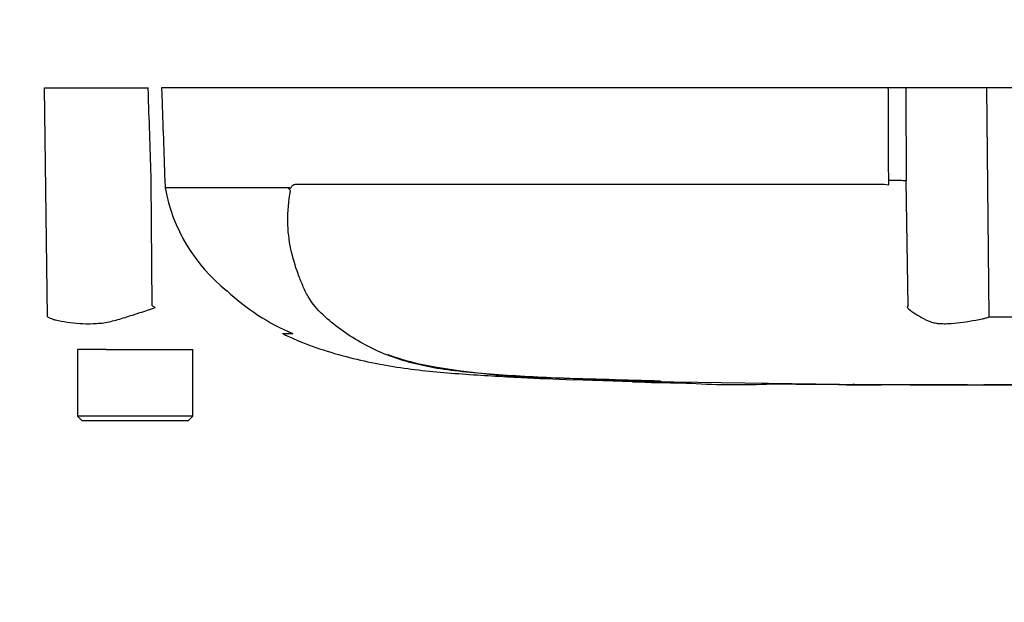
# Model space of a CAD drawing. Units: millimetres. Extents: x 0 to 594, y 0 to 420.
# Drawn here: x 104 to 122, y 289 to 300 of the extents above; entities that cross this region are included whole.
import ezdxf
from ezdxf import colors
from ezdxf.entities.mleader import LeaderData, LeaderLine
from ezdxf.lldxf.tags import DXFTag
from ezdxf.math import Vec2, Vec3

# ---------------------------------------------------------------- set-up
doc = ezdxf.new("R2010")
doc.units = ezdxf.units.MM
for name, color, linetype in [('Default', 7, 'Continuous'), ('PART5', 7, 'Continuous'), ('TSH-1', 7, 'Continuous')]:
    doc.layers.add(name, color=color, linetype=linetype)
tags = doc.linetypes.add('PHANTOM2', pattern=[31.75, 15.875, -3.175, 3.175, -3.175, 3.175, -3.175]).pattern_tags.tags
tags[14:15] = [DXFTag(74, 4), DXFTag(75, 0), DXFTag(340, '0'), DXFTag(46, 0.0), DXFTag(50, 0.0), DXFTag(44, 0.0), DXFTag(45, 0.0)]
tags[12:13] = [DXFTag(74, 4), DXFTag(75, 0), DXFTag(340, '0'), DXFTag(46, 0.0), DXFTag(50, 0.0), DXFTag(44, 0.0), DXFTag(45, 0.0)]
tags[10:11] = [DXFTag(74, 4), DXFTag(75, 0), DXFTag(340, '0'), DXFTag(46, 0.0), DXFTag(50, 0.0), DXFTag(44, 0.0), DXFTag(45, 0.0)]
tags[8:9] = [DXFTag(74, 4), DXFTag(75, 0), DXFTag(340, '0'), DXFTag(46, 0.0), DXFTag(50, 0.0), DXFTag(44, 0.0), DXFTag(45, 0.0)]
tags[6:7] = [DXFTag(74, 4), DXFTag(75, 0), DXFTag(340, '0'), DXFTag(46, 0.0), DXFTag(50, 0.0), DXFTag(44, 0.0), DXFTag(45, 0.0)]
tags[4:5] = [DXFTag(74, 4), DXFTag(75, 0), DXFTag(340, '0'), DXFTag(46, 0.0), DXFTag(50, 0.0), DXFTag(44, 0.0), DXFTag(45, 0.0)]

# ---------------------------------------------------------------- blocks, each defined once
blk = doc.blocks.new('SE4')
at = {"layer": 'PART5', "color": 7, "linetype": 'PHANTOM2'}
for p, q in [((104.273, 298.792), (106.222, 298.792)), ((104.333, 294.491), (104.273, 298.792)), ((120.12, 298.792), (106.473, 298.792)), ((120.447, 298.792), (120.12, 298.792)), ((121.969, 298.792), (120.447, 298.792)), ((122.648, 298.792), (121.969, 298.792)), ((106.295, 294.7), (106.28, 297.045)), ((106.535, 297.052), (106.539, 296.918)), ((108.99, 296.98), (120.039, 296.98)), ((120.039, 296.98), (120.128, 296.971)), ((120.128, 296.971), (120.127, 297.052)), ((120.494, 294.7), (120.456, 297.045)), ((106.539, 296.918), (106.54, 296.918)), ((106.54, 296.918), (108.869, 296.918)), ((108.866, 296.912), (106.54, 296.912)), ((108.931, 294.172), (108.742, 294.172)), ((105.147, 293.876), (104.893, 293.876)), ((104.893, 293.876), (104.893, 292.626)), ((105.434, 293.876), (105.147, 293.876)), ((105.434, 293.876), (107.059, 293.876)), ((107.059, 292.626), (107.059, 293.876)), ((114.199, 293.314), (115.317, 293.276)), ((114.199, 293.314), (114.199, 293.308)), ((115.317, 293.276), (115.317, 293.274)), ((116.267, 293.25), (115.876, 293.258)), ((116.267, 293.253), (116.267, 293.25)), ((119.452, 293.217), (119.452, 293.215)), ((119.983, 293.216), (119.983, 293.215)), ((121.045, 293.213), (121.045, 293.214)), ((121.045, 293.213), (121.045, 293.212)), ((121.045, 293.212), (121.045, 293.211)), ((121.604, 293.211), (121.604, 293.212)), ((107.059, 292.626), (104.893, 292.626)), ((104.893, 292.626), (104.976, 292.542)), ((104.976, 292.542), (106.976, 292.542)), ((106.976, 292.542), (107.059, 292.626))]:
    blk.add_line(p, q, dxfattribs=at)
at = {"layer": 'PART5', "color": 7, "linetype": 'Continuous'}
blk.add_line((122.014, 294.491), (121.969, 298.792), dxfattribs=at)
at = {"layer": 'PART5', "color": 7, "linetype": 'PHANTOM2'}
for centre, radius, start, end in [((109.666, 297.478), 3.177, 190.2718, 231.7929), ((108.76, 296.746), 0.178, 39.8868, 46.2575), ((110.577, 298.04), 4.198, 226.7549, 247.0231), ((119.963, 316.584), 25.801, 238.0117, 238.1699), ((122.885, 293.181), 2.833, 147.5575, 148.4437), ((122.299, 315.361), 20.871, 269.2172, 270.8345), ((110.575, 298.036), 4.194, 245.4685, 246.2799), ((110.575, 298.036), 4.194, 246.9527, 247.0331), ((112.507, 298.658), 5.192, 249.8792, 256.333), ((113.996, 307.292), 13.945, 258.7727, 269.601), ((122.308, 552.833), 259.623, 268.14371, 268.5728), ((122.308, 613.711), 320.5, 268.73009, 271.26991), ((116.128, 308.489), 15.236, 266.9501, 270.5242), ((117.273, 308.043), 14.826, 266.3405, 272.1597)]:
    blk.add_arc(centre, radius, start, end, dxfattribs=at)
blk.add_ellipse((120.07, 297.037), major_axis=(0.417, 0.002), ratio=0.035487, start_param=0.388262, end_param=1.43333, dxfattribs=at)
for points, knots in [([(106.28, 297.045), (106.262, 297.572), (106.245, 298.099), (106.227, 298.626), (106.226, 298.681), (106.224, 298.737), (106.222, 298.792)], [0, 0, 0, 0, 0.904625, 0.904625, 0.904625, 1, 1, 1, 1]), ([(106.473, 298.792), (106.475, 298.737), (106.477, 298.681), (106.479, 298.626), (106.497, 298.101), (106.516, 297.577), (106.535, 297.052)], [0, 0, 0, 0, 0.095792, 0.095792, 0.095792, 1, 1, 1, 1]), ([(108.869, 296.918), (108.875, 296.914), (108.88, 296.909), (108.888, 296.905), (108.891, 296.904), (108.896, 296.906), (108.899, 296.908), (108.903, 296.915), (108.905, 296.919), (108.909, 296.926), (108.911, 296.929), (108.917, 296.939), (108.922, 296.945), (108.936, 296.96), (108.946, 296.968), (108.968, 296.978), (108.979, 296.98), (108.99, 296.98)], [0, 0, 0, 0, 0.125, 0.125, 0.1875, 0.1875, 0.25, 0.25, 0.3125, 0.3125, 0.375, 0.375, 0.5, 0.5, 0.75, 0.75, 1, 1, 1, 1]), ([(115.206, 293.29), (114.983, 293.297), (114.76, 293.304), (114.314, 293.321), (114.091, 293.33), (113.647, 293.351), (113.426, 293.362), (112.987, 293.388), (112.771, 293.402), (112.157, 293.45), (111.779, 293.493), (111.313, 293.587), (111.168, 293.623), (110.877, 293.71), (110.735, 293.761), (110.325, 293.936), (110.071, 294.083), (109.721, 294.338), (109.61, 294.428), (109.401, 294.628), (109.302, 294.737), (109.187, 294.939), (109.154, 295.01), (109.093, 295.154), (109.064, 295.226), (108.982, 295.448), (108.937, 295.602), (108.867, 295.927), (108.845, 296.102), (108.841, 296.47), (108.858, 296.661), (108.896, 296.86)], [0, 0, 0, 0, 0.0625, 0.0625, 0.125, 0.125, 0.1875, 0.1875, 0.25, 0.25, 0.375, 0.375, 0.4375, 0.4375, 0.5, 0.5, 0.625, 0.625, 0.6875, 0.6875, 0.75, 0.75, 0.78125, 0.78125, 0.8125, 0.8125, 0.875, 0.875, 0.9375, 0.9375, 1, 1, 1, 1]), ([(108.883, 296.874), (108.879, 296.878), (108.875, 296.884), (108.869, 296.893), (108.868, 296.897), (108.866, 296.902), (108.865, 296.904), (108.865, 296.908), (108.865, 296.91), (108.866, 296.912)], [0, 0, 0, 0, 0.5, 0.5, 0.75, 0.75, 0.875, 0.875, 1, 1, 1, 1]), ([(104.333, 294.491), (104.365, 294.474), (104.397, 294.459), (104.44, 294.444), (104.448, 294.442), (104.465, 294.437), (104.474, 294.435), (104.5, 294.429), (104.518, 294.426), (104.608, 294.407), (104.682, 294.393), (104.913, 294.362), (105.077, 294.356), (105.297, 294.369), (105.342, 294.372), (105.431, 294.385), (105.475, 294.394), (105.609, 294.426), (105.698, 294.452), (105.881, 294.509), (105.974, 294.539), (106.162, 294.6), (106.259, 294.631), (106.356, 294.663)], [0, 0, 0, 0, 0.0625, 0.0625, 0.078125, 0.078125, 0.09375, 0.09375, 0.125, 0.125, 0.25, 0.25, 0.5, 0.5, 0.5625, 0.5625, 0.625, 0.625, 0.75, 0.75, 0.875, 0.875, 1, 1, 1, 1]), ([(120.471, 294.663), (120.51, 294.631), (120.552, 294.6), (120.643, 294.537), (120.691, 294.507), (120.795, 294.449), (120.85, 294.422), (120.938, 294.39), (120.968, 294.381), (121.015, 294.372), (121.03, 294.369), (121.062, 294.366), (121.078, 294.365), (121.128, 294.362), (121.162, 294.362), (121.231, 294.362), (121.266, 294.363), (121.374, 294.37), (121.449, 294.379), (121.602, 294.402), (121.681, 294.416), (121.804, 294.438), (121.845, 294.446), (121.908, 294.458), (121.929, 294.463), (121.972, 294.476), (121.993, 294.483), (122.014, 294.491)], [0, 0, 0, 0, 0.125, 0.125, 0.25, 0.25, 0.375, 0.375, 0.4375, 0.4375, 0.46875, 0.46875, 0.5, 0.5, 0.5625, 0.5625, 0.625, 0.625, 0.75, 0.75, 0.875, 0.875, 0.9375, 0.9375, 0.96875, 0.96875, 1, 1, 1, 1]), ([(108.759, 294.169), (108.789, 294.154), (109.145, 293.981), (109.923, 293.722), (111.019, 293.509), (112.118, 293.412), (113.198, 293.351), (113.842, 293.323), (114.199, 293.309)], [0, 0, 0, 0, 0.016678, 0.225866, 0.426383, 0.62425, 0.824345, 1, 1, 1, 1]), ([(115.876, 293.258), (115.801, 293.26), (115.729, 293.262), (115.597, 293.265), (115.536, 293.266), (115.433, 293.269), (115.391, 293.27), (115.347, 293.271), (115.336, 293.271), (115.321, 293.272), (115.317, 293.272), (115.317, 293.272)], [0, 0, 0, 0, 0.25, 0.25, 0.5, 0.5, 0.75, 0.75, 0.875, 0.875, 1, 1, 1, 1]), ([(119.337, 293.215), (119.332, 293.215), (119.323, 293.216), (119.3, 293.216), (119.284, 293.216), (119.243, 293.216), (119.227, 293.216), (119.186, 293.216), (119.162, 293.217), (119.116, 293.217), (119.099, 293.217), (119.064, 293.217), (119.045, 293.217), (119.008, 293.218), (118.988, 293.218), (118.945, 293.218), (118.922, 293.218), (118.847, 293.219), (118.793, 293.219), (118.682, 293.22), (118.622, 293.22), (118.503, 293.221), (118.443, 293.222), (118.321, 293.223), (118.261, 293.223), (118.139, 293.225), (118.078, 293.225), (117.955, 293.226), (117.894, 293.227), (117.832, 293.228)], [0.139489, 0.139489, 0.139489, 0.139489, 0.25, 0.25, 0.375, 0.375, 0.4375, 0.4375, 0.5, 0.5, 0.53125, 0.53125, 0.5625, 0.5625, 0.59375, 0.59375, 0.625, 0.625, 0.6875, 0.6875, 0.75, 0.75, 0.8125, 0.8125, 0.875, 0.875, 0.9375, 0.9375, 1, 1, 1, 1]), ([(119.983, 293.215), (119.848, 293.215), (119.714, 293.216), (119.579, 293.216), (119.537, 293.216), (119.495, 293.216), (119.452, 293.217)], [0, 0, 0, 0, 0.761542, 0.761542, 0.761542, 1, 1, 1, 1]), ([(119.452, 293.215), (119.591, 293.215), (119.73, 293.215), (119.869, 293.214), (119.907, 293.214), (119.945, 293.214), (119.983, 293.214)], [0, 0, 0, 0, 0.784283, 0.784283, 0.784283, 1, 1, 1, 1]), ([(121.045, 293.214), (120.921, 293.214), (120.798, 293.214), (120.674, 293.215), (120.444, 293.215), (120.213, 293.215), (119.983, 293.216)], [0, 0, 0, 0, 0.349578, 0.349578, 0.349578, 1, 1, 1, 1]), ([(121.604, 293.212), (121.507, 293.212), (121.409, 293.213), (121.312, 293.213), (121.223, 293.213), (121.134, 293.213), (121.045, 293.213)], [0, 0, 0, 0, 0.521876, 0.521876, 0.521876, 1, 1, 1, 1]), ([(121.045, 293.212), (121.131, 293.212), (121.218, 293.212), (121.304, 293.212), (121.404, 293.211), (121.504, 293.211), (121.604, 293.211)], [0, 0, 0, 0, 0.462962, 0.462962, 0.462962, 1, 1, 1, 1]), ([(123.42, 293.213), (123.36, 293.213), (123.299, 293.213), (123.178, 293.212), (123.117, 293.212), (122.936, 293.212), (122.815, 293.212), (122.582, 293.212), (122.466, 293.212), (122.267, 293.211), (122.192, 293.211), (122.065, 293.211), (122.026, 293.211), (121.97, 293.21), (121.953, 293.21), (121.929, 293.21), (121.921, 293.21), (121.915, 293.21)], [0, 0, 0, 0, 0.0625, 0.0625, 0.125, 0.125, 0.25, 0.25, 0.375, 0.375, 0.5, 0.5, 0.625, 0.625, 0.75, 0.75, 0.8619746, 0.8619746, 0.8619746, 0.8619746])]:
    blk.add_open_spline(points, degree=3, knots=knots, dxfattribs=at)
at = {"layer": 'PART5', "color": 7, "linetype": 'Continuous'}
for points, knots in [([(120.127, 297.052), (120.125, 297.577), (120.123, 298.101), (120.121, 298.626), (120.121, 298.681), (120.12, 298.737), (120.12, 298.792)], [0, 0, 0, 0, 0.904208, 0.904208, 0.904208, 1, 1, 1, 1]), ([(120.447, 298.792), (120.447, 298.737), (120.448, 298.681), (120.448, 298.626), (120.451, 298.099), (120.453, 297.572), (120.456, 297.045)], [0, 0, 0, 0, 0.095375, 0.095375, 0.095375, 1, 1, 1, 1])]:
    blk.add_open_spline(points, degree=3, knots=knots, dxfattribs=at)
at = {"layer": 'PART5', "color": 7, "linetype": 'PHANTOM2'}
for points in [[(115.319, 293.272), (115.439, 293.267), (115.775, 293.259), (116.329, 293.248)], [(119.336, 293.216), (119.529, 293.215), (119.744, 293.214), (119.983, 293.214)], [(121.045, 293.211), (121.167, 293.211), (121.458, 293.211), (121.917, 293.21)]]:
    blk.add_open_spline(points, degree=3, dxfattribs=at)

msp = doc.modelspace()

# ---------------------------------------------------------------- block references
at = {"layer": 'TSH-1'}
msp.add_blockref('SE4', (0, 0), dxfattribs=at)

# ---------------------------------------------------------------- leaders
at = {"layer": 'Default', "color": 7, "linetype": 'Continuous'}
ml = msp.add_multileader_mtext('Standard', dxfattribs=at)
ml.set_content('{\\pxsm0.9;\\fArial|b0||i0||c0|p34;\\W1.;IDENTIFICATION PLATE\\P}', color=256)
ml.set_leader_properties()
ml.build(insert=Vec2(0, 0))
ml.multileader.update_dxf_attribs({"dogleg_length": 9.6, "arrow_head_size": 4.48})
ctx = ml.context
ctx.base_point, ctx.char_height, ctx.arrow_head_size, ctx.landing_gap_size = Vec3(59.905, 282.114), 3.2, 4.48, 1.12
notes = []
notes.append((ctx, [(0, (1, 1, 0), (122.852, 281.714), (-1, 0), 9.6, [(0, [(127.872, 311.792)], 0, [])])]))
ctx.mtext.insert = Vec3(61.905, 283.341)
ml = msp.add_multileader_mtext('Standard', dxfattribs=at)
ml.set_content('{\\pxsm0.9;\\fArial|b0||i0||c0|p34;\\W1.;TERMINAL HOUSING\\P}', color=256)
ml.set_leader_properties()
ml.build(insert=Vec2(0, 0))
ml.multileader.update_dxf_attribs({"dogleg_length": 9.6, "arrow_head_size": 4.48})
ctx = ml.context
ctx.base_point, ctx.char_height, ctx.arrow_head_size, ctx.landing_gap_size = Vec3(26.67, 297.556), 3.2, 4.48, 1.12
notes.append((ctx, [(0, (1, 1, 0), (83.682, 297.156), (-1, 0), 9.6, [(0, [(104.22, 302.837)], 0, [])])]))
ctx.mtext.insert = Vec3(28.67, 298.783)
for ctx, leaders in notes:
    for number, flags, end, landing, length, lines in leaders:
        leader = LeaderData()
        leader.index, (leader.has_last_leader_line, leader.has_dogleg_vector, leader.attachment_direction) = number, flags
        leader.last_leader_point, leader.dogleg_vector, leader.dogleg_length = Vec3(end), Vec3(landing), length
        for number, points, colour, breaks in lines:
            line = LeaderLine()
            line.index, line.vertices, line.color, line.breaks = number, Vec3.list(points), colors.encode_raw_color(colour), breaks
            leader.lines.append(line)
        ctx.leaders.append(leader)

doc.saveas('drawing.dxf')
